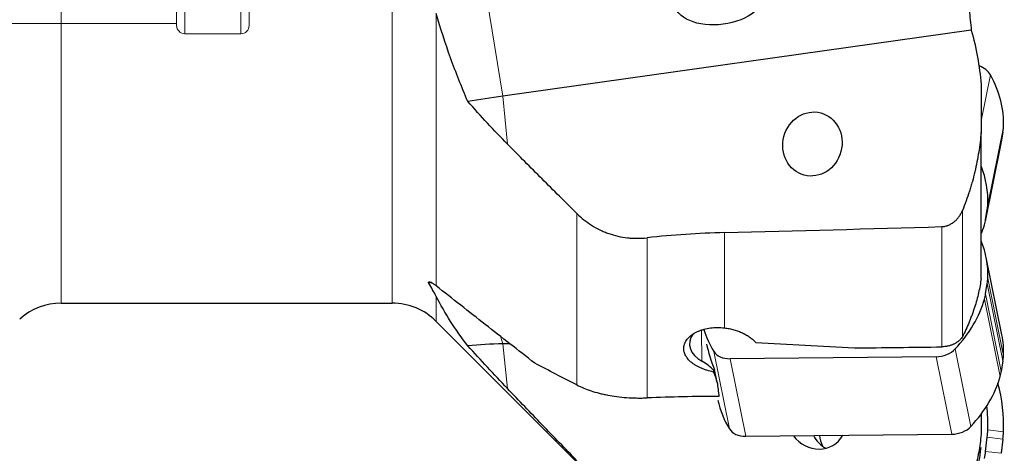
# Model space of a CAD drawing. Units: millimetres. Extents: x 550 to 696, y 343 to 494.
# Drawn here: x 604 to 651, y 396 to 417 of the extents above; entities that cross this region are included whole.
import ezdxf
from ezdxf.lldxf.tags import DXFTag

# ---------------------------------------------------------------- set-up
doc = ezdxf.new("R2010")
doc.units = ezdxf.units.MM
doc.layers.add('1', color=7, linetype='Continuous', true_color=0xffffff)
tags = doc.linetypes.add('DASHED', pattern=[25.72, 12.86, -12.86]).pattern_tags.tags
tags[6:7] = [DXFTag(74, 4), DXFTag(75, 0), DXFTag(340, '0'), DXFTag(46, 0.0), DXFTag(50, 0.0), DXFTag(44, 0.0), DXFTag(45, 0.0)]
tags[4:5] = [DXFTag(74, 4), DXFTag(75, 0), DXFTag(340, '0'), DXFTag(46, 0.0), DXFTag(50, 0.0), DXFTag(44, 0.0), DXFTag(45, 0.0)]

msp = doc.modelspace()

# ---------------------------------------------------------------- linework, layer by layer
at = {"layer": '1', "color": 7, "linetype": 'Continuous', "lineweight": 18}
for p, q in [((605.5815, 455.4612), (605.5815, 403.0612)), ((621.5676, 455.4612), (621.5676, 403.0612)), ((626.0356, 418.4112), (626.9021, 413.0474)), ((623.6889, 417.0398), (623.6889, 403.8975)), ((650.4592, 414.0724), (650.0103, 411.8534)), ((627.134, 410.7385), (626.9021, 413.0474)), ((651.0912, 411.5587), (650.3344, 407.8181)), ((651.0649, 411.3128), (650.3081, 407.5722)), ((650.9828, 410.8265), (650.226, 407.0859)), ((630.4884, 399.1111), (630.4884, 407.3824)), ((649.1068, 407.5322), (649.1068, 401.4293)), ((648.1143, 400.9517), (648.1143, 406.7546)), ((633.8754, 406.2149), (633.8754, 398.489)), ((637.6163, 406.465), (637.6163, 401.8671)), ((651.0912, 400.5235), (650.3344, 404.264)), ((651.0649, 400.2724), (650.3081, 404.013)), ((623.6889, 402.1825), (623.6889, 403.3895)), ((650.9828, 399.7701), (650.226, 403.5106)), ((650.927, 399.5188), (650.1702, 403.2593)), ((626.7974, 401.4625), (626.9021, 401.0928)), ((636.5104, 401.7538), (636.5252, 400.2605)), ((627.134, 398.9422), (626.9021, 401.0928)), ((637.854, 396.9913), (637.0972, 400.7318)), ((648.5998, 396.7365), (647.843, 400.4771)), ((649.5105, 397.1079), (648.7537, 400.8484)), ((638.6461, 396.6369), (637.8893, 400.3775)), ((651.0912, 396.8477), (650.3344, 396.9417)), ((651.0649, 396.5023), (650.3081, 396.5963)), ((650.9828, 395.815), (650.226, 395.909))]:
    msp.add_line(p, q, dxfattribs=at)
at = {"layer": '1', "color": 163, "linetype": 'DASHED', "lineweight": 13, "ltscale": 0.1}
for p, q in [((611.5549, 416.0612), (611.5549, 442.4612)), ((614.2549, 416.0612), (614.2549, 442.4612)), ((611.1549, 442.0612), (611.1549, 416.4612)), ((614.6549, 416.4612), (614.6549, 436.6112)), ((611.1549, 416.5612), (590.5103, 416.5612)), ((614.2549, 416.0612), (611.5549, 416.0612))]:
    msp.add_line(p, q, dxfattribs=at)
at = {"layer": '1', "color": 7, "linetype": 'Continuous', "lineweight": 25}
for p, q in [((649.5361, 416.2284), (626.9021, 413.0474)), ((650.0103, 413.6159), (650.0103, 411.2973)), ((650.0103, 404.2561), (650.0103, 411.2973)), ((651.0649, 411.3128), (650.9828, 410.8265)), ((650.214, 407.0212), (650.9708, 410.7618)), ((650.226, 407.0859), (650.3081, 407.5722)), ((651.0146, 401.5291), (650.2578, 405.2696)), ((650.226, 403.5106), (650.3081, 404.013)), ((605.5815, 403.0612), (621.5676, 403.0612)), ((623.6889, 402.1825), (630.4884, 395.3831)), ((627.2649, 401.0964), (626.9021, 401.0928)), ((647.843, 400.4771), (637.8893, 400.3775)), ((651.0649, 400.2724), (650.9828, 399.7701)), ((637.1031, 399.8066), (637.1343, 399.856)), ((637.2597, 399.2363), (637.1343, 399.856)), ((650.0103, 397.7029), (650.0103, 396.7289)), ((638.6461, 396.6369), (648.5998, 396.7365)), ((650.226, 395.909), (650.3081, 396.5963)), ((651.0649, 396.5023), (650.9828, 395.815))]:
    msp.add_line(p, q, dxfattribs=at)
at = {"layer": '1', "color": 163, "linetype": 'DASHED', "lineweight": 13, "ltscale": 0.1}
for centre, start, end in [((611.5549, 416.4612), 180, 270), ((614.2549, 416.4612), 270, 0)]:
    msp.add_arc(centre, 0.4, start, end, dxfattribs=at)
at = {"layer": '1', "color": 7, "linetype": 'Continuous', "lineweight": 25}
for centre, radius, start, end in [((605.5815, 400.0612), 3, 90, 132.02463), ((621.5676, 400.0612), 3, 45, 90), ((641.5594, 397.01), 8.5, 332.61347, 353.83299)]:
    msp.add_arc(centre, radius, start, end, dxfattribs=at)
for centre, major_axis, ratio in [((637.3743, 417.8371), (-2.2079, -0.2957), 0.597312), ((641.8632, 410.7407), (-0.4012, -1.5019), 0.915374)]:
    msp.add_ellipse(centre, major_axis=major_axis, ratio=ratio, dxfattribs=at)
for centre, major_axis, ratio, start_param, end_param in [((649.5485, 413.8789), (-0.9801, 0.1983), 0.712339, 3.6882813, 4.4945741), ((643.1734, 412.5239), (-7.8411, 1.5864), 0.712339, 3.2513121, 3.6882813), ((625.5017, 410.2904), (-14.808, -2.3921), 0.167802, 4.5906113, 4.7044877), ((647.1323, 412.0413), (-3.9206, 0.7932), 0.712339, 3.1646825, 3.2513121), ((647.0502, 411.555), (-3.9206, 0.7932), 0.712339, 3.1415916, 3.1646825), ((642.4167, 408.7834), (7.8411, -1.5864), 0.712339, 0.1097195, 0.4321413), ((646.3755, 408.3007), (3.9206, -0.7932), 0.712339, 0.0230899, 0.1097195), ((646.2935, 407.8144), (3.9206, -0.7932), 0.712339, 6.2196455, 6.3062752), ((686.9563, 437.3428), (-257.7877, -12.3191), 0.11258, 1.3728331, 1.4141684), ((642.4167, 408.7834), (7.8411, -1.5864), 0.712339, 6.1373042, 6.2196455), ((642.4167, 403.6832), (-7.8411, -1.5864), 0.712339, 2.9650473, 3.287469), ((646.3755, 403.9736), (-3.9206, -0.7932), 0.712339, 2.8784176, 2.9650473), ((624.6055, 391.7847), (-14.4328, -4.0859), 0.816629, 4.5612167, 4.5711067), ((646.2935, 403.4713), (-3.9206, -0.7932), 0.712339, 2.791788, 2.8784176), ((642.4167, 403.6832), (-7.8411, -1.5864), 0.712339, 2.3548189, 2.791788), ((637.4283, 401.1004), (-1.4999, -0.0148), 0.697407, 5.7971201, 7.2009703), ((644.383, 403.7029), (-7.8411, -1.5864), 0.712339, 0.0595887, 0.2604238), ((643.1734, 399.9427), (7.8411, 1.5864), 0.712339, 6.1066399, 6.2831892), ((625.5017, 388.6193), (-14.4328, -4.0859), 0.816629, 4.3905181, 4.5043945), ((645.9763, 397.0885), (-8.8363, 6.4895), 0.456021, 0.4650157, 0.6443989), ((1137.5261, 475.0476), (-627.0988, -61.4967), 0.066478, 0.6580887, 0.6689378), ((638.0079, 401.1032), (-0.9801, -0.1983), 0.712339, 0.2604238, 1.3076213), ((647.9616, 401.2028), (-0.9801, -0.1983), 0.712339, 1.3076213, 2.3548189), ((647.1323, 400.2331), (3.9206, 0.7932), 0.712339, 6.0200103, 6.1066399), ((636.5346, 399.3125), (-0.9009, 0.9687), 0.569225, 4.6932488, 5.2705333), ((636.6306, 400.2487), (-0.2147, -1.7974), 0.29481, 1.3178799, 1.3576391), ((643.1734, 399.9427), (7.8411, 1.5864), 0.712339, 5.4964115, 5.9333807), ((647.0502, 399.7308), (3.9206, 0.7932), 0.712339, 5.9333807, 6.0200103), ((643.1734, 397.0955), (0.9859, 7.939), 0.990117, 4.8037444, 5.1001324), ((645.1397, 399.9624), (7.8411, 1.5864), 0.712339, 3.1415965, 3.4020164), ((642.4167, 397.1895), (-0.9859, -7.939), 0.990117, 1.6621517, 1.8081063), ((648.7184, 397.4623), (0.9801, 0.1983), 0.712339, 4.449214, 5.4964115), ((638.7647, 397.3627), (0.9801, 0.1983), 0.712339, 3.4020164, 4.449214), ((642.0705, 397.48), (-0.9046, 1.2018), 0.923946, 1.5578584, 3.5295021), ((643.1843, 397.3417), (0.1787, 1.4389), 0.990117, 2.1751735, 2.7808136), ((644.1566, 396.9782), (-0.2465, -1.9848), 0.990117, 4.9882734, 5.2550142), ((646.3755, 397.0656), (-0.4929, -3.9695), 0.990117, 1.5755221, 1.6621517), ((647.1323, 396.9716), (0.4929, 3.9695), 0.990117, 4.7171147, 4.8037444), ((646.2935, 396.3783), (-0.4929, -3.9695), 0.990117, 1.4888925, 1.5755221)]:
    msp.add_ellipse(centre, major_axis=major_axis, ratio=ratio, start_param=start_param, end_param=end_param, dxfattribs=at)
for points in [[(649.4337, 417.2112), (649.4673, 416.8836), (649.5017, 416.556), (649.5361, 416.2284)], [(637.6163, 406.465), (636.3682, 406.4336), (635.1213, 406.3493), (633.8754, 406.2149)], [(623.6889, 403.3895), (623.5786, 403.6048), (623.4603, 403.8179), (623.3345, 404.0289)], [(623.6889, 403.8975), (623.6489, 403.9293), (623.6078, 403.96), (623.5657, 403.9896)], [(649.1014, 401.4186), (649.1032, 401.4221), (649.105, 401.4257), (649.1068, 401.4293)], [(639.1259, 401.1539), (640.7137, 401.0682), (642.3014, 400.9826), (643.8893, 400.8971)], [(630.4884, 399.1111), (629.7988, 399.4597), (629.1181, 399.812), (628.4486, 400.169)], [(637.0899, 399.7377), (637.1456, 399.5675), (637.2022, 399.4004), (637.2597, 399.2363)], [(637.2597, 399.2363), (637.2907, 399.0042), (637.3203, 398.7787), (637.3495, 398.5598)], [(637.3495, 398.5598), (636.1977, 398.5573), (635.0398, 398.534), (633.8754, 398.489)]]:
    msp.add_open_spline(points, degree=3, dxfattribs=at)
for points, knots in [([(625.2173, 412.7941), (624.919, 413.487), (624.6416, 414.1867), (624.1311, 415.6014), (623.898, 416.3163), (623.6889, 417.0398)], [0, 0, 0, 0, 0.5, 0.5, 1, 1, 1, 1]), ([(649.5361, 416.2284), (649.6566, 415.8014), (649.7561, 415.3701), (649.9142, 414.4993), (649.9727, 414.0597), (650.0103, 413.6159)], [0, 0, 0, 0, 0.5, 0.5, 1, 1, 1, 1]), ([(627.134, 410.7385), (626.8081, 411.0693), (626.4855, 411.4065), (625.8467, 412.0922), (625.5304, 412.4406), (625.2173, 412.7941)], [0, 0, 0, 0, 0.5, 0.5, 1, 1, 1, 1]), ([(650.0103, 411.2973), (649.9831, 410.9802), (649.9446, 410.6635), (649.844, 410.0312), (649.7819, 409.7155), (649.67, 409.2428), (649.6296, 409.0854), (649.564, 408.8494), (649.5413, 408.7707), (649.4944, 408.6138), (649.4701, 408.5355), (649.345, 408.1454), (649.2324, 407.8369), (649.1068, 407.5322)], [0, 0, 0, 0, 0.25, 0.25, 0.5, 0.5, 0.625, 0.625, 0.6875, 0.6875, 0.75, 0.75, 1, 1, 1, 1]), ([(630.4884, 407.3824), (629.9256, 407.9382), (629.3644, 408.4956), (628.2461, 409.6141), (627.6888, 410.1751), (627.134, 410.7385)], [0, 0, 0, 0, 0.5, 0.5, 1, 1, 1, 1]), ([(630.4884, 407.3824), (630.5967, 407.2754), (630.7099, 407.175), (630.9463, 406.987), (631.0695, 406.8994), (631.3263, 406.7378), (631.4598, 406.6636), (631.6336, 406.5798), (631.6687, 406.5635), (631.7391, 406.5319), (631.8453, 406.4862), (631.9531, 406.4452), (632.1706, 406.3693), (632.3184, 406.3269), (632.6195, 406.2586), (632.7728, 406.2327), (632.968, 406.211), (633.0073, 406.2072), (633.0859, 406.2007), (633.2039, 406.1925), (633.3221, 406.1893), (633.5588, 406.1893), (633.7169, 406.1978), (633.8754, 406.2149)], [0, 0, 0, 0, 0.125, 0.125, 0.25, 0.25, 0.375, 0.375, 0.40625, 0.40625, 0.4375, 0.5, 0.5, 0.625, 0.625, 0.75, 0.75, 0.78125, 0.78125, 0.8125, 0.875, 0.875, 1, 1, 1, 1]), ([(648.1143, 406.7546), (648.1701, 406.7563), (648.2249, 406.7634), (648.3059, 406.7814), (648.3327, 406.7886), (648.3726, 406.8013), (648.3858, 406.8058), (648.4122, 406.8155), (648.4253, 406.8206), (648.4902, 406.8475), (648.5397, 406.873), (648.6109, 406.9168), (648.6342, 406.9323), (648.6796, 406.9651), (648.7018, 406.9824), (648.7661, 407.0361), (648.8062, 407.0746), (648.8624, 407.1358), (648.8804, 407.1568), (648.9153, 407.1999), (648.9322, 407.2222), (648.9804, 407.2898), (649.0095, 407.3363), (649.0623, 407.4322), (649.0859, 407.4815), (649.1068, 407.5322)], [0, 0, 0, 0, 0.125, 0.125, 0.1875, 0.1875, 0.21875, 0.21875, 0.25, 0.25, 0.375, 0.375, 0.4375, 0.4375, 0.5, 0.5, 0.625, 0.625, 0.6875, 0.6875, 0.75, 0.75, 0.875, 0.875, 1, 1, 1, 1]), ([(650.0103, 404.2561), (649.9812, 404.026), (649.9398, 403.7942), (649.8336, 403.3273), (649.7689, 403.0922), (649.6549, 402.7373), (649.614, 402.6186), (649.5485, 402.4399), (649.5259, 402.3802), (649.4794, 402.2607), (649.4555, 402.201), (649.3329, 401.9028), (649.2247, 401.6655), (649.1068, 401.4293)], [0, 0, 0, 0, 0.25, 0.25, 0.5, 0.5, 0.625, 0.625, 0.6875, 0.6875, 0.75, 0.75, 1, 1, 1, 1]), ([(623.3345, 404.0289), (623.3327, 404.0319), (623.331, 404.0348), (623.3281, 404.0405), (623.3268, 404.0433), (623.3236, 404.0512), (623.3223, 404.056), (623.3213, 404.0645), (623.3217, 404.0682), (623.3238, 404.0746), (623.3257, 404.0772), (623.3307, 404.0814), (623.3339, 404.083), (623.3415, 404.0851), (623.3458, 404.0856), (623.3553, 404.0859), (623.3605, 404.0855), (623.3716, 404.0841), (623.3775, 404.083), (623.3963, 404.0785), (623.4098, 404.0741), (623.4382, 404.063), (623.4531, 404.0563), (623.4842, 404.0406), (623.5002, 404.0317), (623.5326, 404.0121), (623.549, 404.0013), (623.5657, 403.9896)], [0, 0, 0, 0, 0.03125, 0.03125, 0.0625, 0.0625, 0.125, 0.125, 0.1875, 0.1875, 0.25, 0.25, 0.3125, 0.3125, 0.375, 0.375, 0.4375, 0.4375, 0.5, 0.5, 0.625, 0.625, 0.75, 0.75, 0.875, 0.875, 1, 1, 1, 1]), ([(628.4486, 400.169), (627.6512, 400.7867), (626.8555, 401.4059), (625.2686, 402.6485), (624.4773, 403.2717), (623.6889, 403.8975)], [0, 0, 0, 0, 0.5, 0.5, 1, 1, 1, 1]), ([(625.2173, 400.9952), (624.9191, 401.388), (624.6416, 401.7825), (624.1311, 402.5793), (623.898, 402.9815), (623.6889, 403.3895)], [0, 0, 0, 0, 0.5, 0.5, 1, 1, 1, 1]), ([(637.0899, 399.7377), (636.9788, 399.7605), (636.8707, 399.7882), (636.7393, 399.8293), (636.7132, 399.8379), (636.6615, 399.8556), (636.6357, 399.8648), (636.56, 399.8932), (636.5111, 399.9132), (636.3689, 399.9762), (636.2803, 400.0225), (636.1775, 400.0859), (636.1573, 400.0989), (636.1179, 400.1254), (636.0988, 400.1388), (636.0431, 400.1796), (636.0082, 400.2076), (635.9101, 400.2937), (635.8534, 400.3542), (635.794, 400.4341), (635.7828, 400.4502), (635.7617, 400.4825), (635.7518, 400.4988), (635.7242, 400.5478), (635.6925, 400.6138), (635.6713, 400.6812), (635.6594, 400.7323), (635.6561, 400.7495), (635.6509, 400.7839), (635.6489, 400.8012), (635.6427, 400.8873), (635.6488, 400.9555), (635.6739, 401.0566), (635.685, 401.0901), (635.7058, 401.14), (635.7134, 401.1566), (635.7299, 401.1894), (635.7388, 401.2056), (635.7863, 401.2858), (635.8341, 401.347), (635.906, 401.4196), (635.921, 401.4339), (635.9522, 401.4622), (635.9685, 401.4761), (636.0188, 401.517), (636.0543, 401.543), (636.1664, 401.6174), (636.2487, 401.6621), (636.3612, 401.7115), (636.3842, 401.7211), (636.4309, 401.7394), (636.5019, 401.7658), (636.5756, 401.7885), (636.7265, 401.8294), (636.8317, 401.8503), (637.0516, 401.8789), (637.1628, 401.8862), (637.3877, 401.887), (637.5014, 401.8807), (637.6163, 401.8671)], [0, 0, 0, 0, 0.0625, 0.0625, 0.078125, 0.078125, 0.09375, 0.09375, 0.125, 0.125, 0.1875, 0.1875, 0.203125, 0.203125, 0.21875, 0.21875, 0.25, 0.25, 0.3125, 0.3125, 0.328125, 0.328125, 0.34375, 0.34375, 0.375, 0.40625, 0.40625, 0.421875, 0.421875, 0.4375, 0.4375, 0.5, 0.5, 0.53125, 0.53125, 0.546875, 0.546875, 0.5625, 0.5625, 0.625, 0.625, 0.640625, 0.640625, 0.65625, 0.65625, 0.6875, 0.6875, 0.75, 0.75, 0.765625, 0.765625, 0.78125, 0.8125, 0.8125, 0.875, 0.875, 0.9375, 0.9375, 1, 1, 1, 1]), ([(637.6163, 401.8671), (637.694, 401.858), (637.7706, 401.8459), (637.9218, 401.8159), (637.9963, 401.798), (638.1065, 401.7669), (638.1429, 401.7558), (638.2153, 401.7322), (638.2513, 401.7196), (638.3569, 401.6801), (638.4925, 401.6228), (638.618, 401.5563), (638.6933, 401.5118), (638.7081, 401.5028), (638.7376, 401.4844), (638.7522, 401.4751), (638.7952, 401.4467), (638.8229, 401.4274), (638.9033, 401.3684), (638.9531, 401.3275), (639.0452, 401.2429), (639.0875, 401.1992), (639.1259, 401.1539)], [0, 0, 0, 0, 0.125, 0.125, 0.25, 0.25, 0.3125, 0.3125, 0.375, 0.375, 0.5, 0.625, 0.625, 0.65625, 0.65625, 0.6875, 0.6875, 0.75, 0.75, 0.875, 0.875, 1, 1, 1, 1]), ([(649.1014, 401.4186), (649.0779, 401.3846), (649.0249, 401.3195), (648.9603, 401.2597), (648.9162, 401.224), (648.9072, 401.217), (648.8889, 401.2031), (648.861, 401.1827), (648.832, 401.1634), (648.7725, 401.1264), (648.7309, 401.1038), (648.6763, 401.078), (648.6652, 401.073), (648.6429, 401.0632), (648.6315, 401.0584), (648.5974, 401.0445), (648.5744, 401.0359), (648.5047, 401.0119), (648.4574, 400.9984), (648.3851, 400.9818), (648.3608, 400.9769), (648.3117, 400.9683), (648.2869, 400.9646), (648.2129, 400.9557), (648.1636, 400.9523), (648.1143, 400.9517)], [0, 0, 0, 0, 0.125, 0.25, 0.25, 0.28125, 0.28125, 0.3125, 0.375, 0.375, 0.5, 0.5, 0.53125, 0.53125, 0.5625, 0.5625, 0.625, 0.625, 0.75, 0.75, 0.8125, 0.8125, 0.875, 0.875, 1, 1, 1, 1]), ([(627.134, 398.9422), (626.8081, 399.2852), (626.4855, 399.6275), (625.8466, 400.3115), (625.5304, 400.6533), (625.2173, 400.9952)], [0, 0, 0, 0, 0.5, 0.5, 1, 1, 1, 1]), ([(630.4884, 399.1111), (630.5919, 399.0588), (630.7004, 399.0093), (630.9274, 398.9158), (631.0459, 398.8719), (631.2936, 398.79), (631.4227, 398.7521), (631.6249, 398.6999), (631.6937, 398.6833), (631.7992, 398.6596), (631.8347, 398.652), (631.906, 398.6372), (631.9418, 398.63), (632.1221, 398.5955), (632.2698, 398.5717), (632.5722, 398.5323), (632.7268, 398.5166), (633.0435, 398.4935), (633.2054, 398.4862), (633.4129, 398.4827), (633.4546, 398.4823), (633.5383, 398.482), (633.664, 398.4826), (633.7906, 398.4857), (633.8754, 398.489)], [0, 0, 0, 0, 0.125, 0.125, 0.25, 0.25, 0.375, 0.375, 0.4375, 0.4375, 0.46875, 0.46875, 0.5, 0.5, 0.625, 0.625, 0.75, 0.75, 0.875, 0.875, 0.90625, 0.90625, 0.9375, 1, 1, 1, 1]), ([(630.4884, 395.4565), (629.9256, 396.0347), (629.3644, 396.6141), (628.2461, 397.7758), (627.6888, 398.3581), (627.134, 398.9422)], [0, 0, 0, 0, 0.5, 0.5, 1, 1, 1, 1]), ([(650.0103, 396.7289), (649.9828, 396.4373), (649.9439, 396.1487), (649.8426, 395.5772), (649.7802, 395.2945), (649.6312, 394.7351), (649.5446, 394.4584), (649.3455, 393.9116), (649.2332, 393.6414), (649.1068, 393.3748)], [0, 0, 0, 0, 0.25, 0.25, 0.5, 0.5, 0.75, 0.75, 1, 1, 1, 1])]:
    msp.add_open_spline(points, degree=3, knots=knots, dxfattribs=at)

doc.saveas('drawing.dxf')
